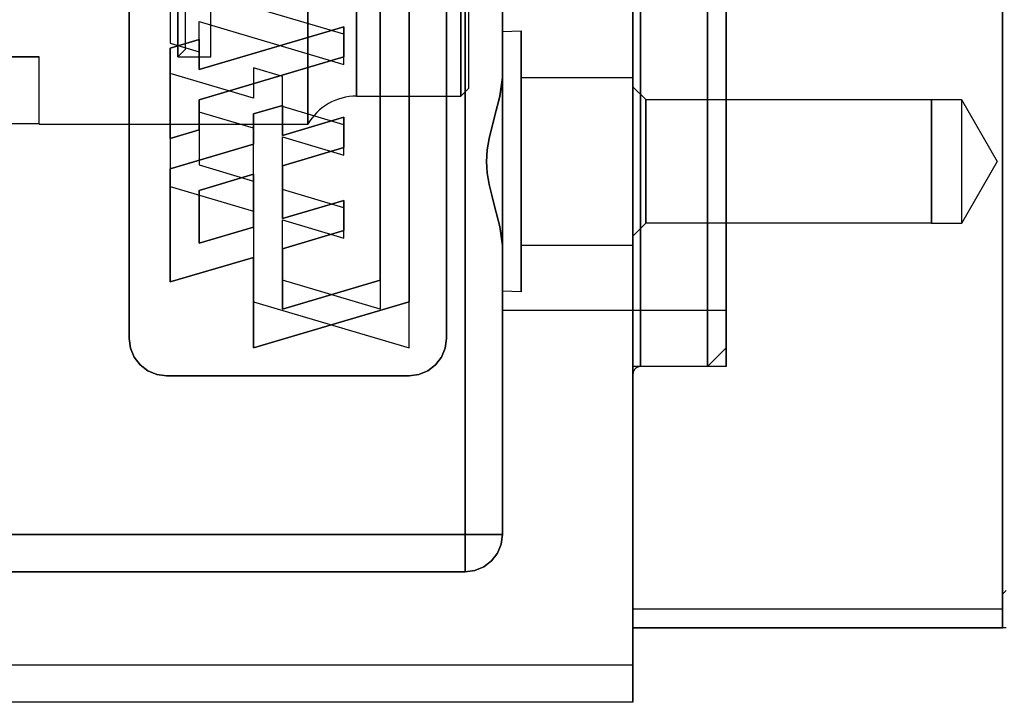
# Model space of a CAD drawing. Units: millimetres. Extents: x 82 to 690, y 94 to 546.
# Drawn here: x 497 to 550, y 120 to 157 of the extents above; entities that cross this region are included whole.
import ezdxf

# ---------------------------------------------------------------- set-up
doc = ezdxf.new("R2010")
doc.units = ezdxf.units.MM
doc.layers.add('HIDDEN', color=7, linetype='Continuous')
doc.layers.add('THICK', color=7, linetype='Continuous')

# ---------------------------------------------------------------- blocks, each defined once
blk = doc.blocks.new('atlanta_65_59_411_57_03_005_72zuxkjb16ibc7rwrs2ea5hok_top')
at = {"layer": 'HIDDEN'}
for p, q in [((0, 49), (-46.8, 49)), ((0, 49), (0, 49)), ((0, 49), (0, 48.932)), ((0, 48.932), (0, 48.732)), ((0, 48.732), (0, 48.414)), ((0, 48.414), (0, 48)), ((0, 48), (0, 47.518)), ((0, 47.518), (0, 47)), ((0, 47), (-46.8, 47)), ((0, 47), (0, -47)), ((0, 45), (19.8, 45)), ((0, 44.966), (0, 45)), ((0, 45), (0, 45)), ((0, -45), (0, 45)), ((0, 44.866), (0, 44.966)), ((0, 44.707), (0, 44.866)), ((19.8, 45), (19.8, 43.2)), ((19.8, 43.2), (19.8, 45)), ((19.8, 45), (19.8, 45)), ((19.8, 44.966), (19.8, 45)), ((19.8, 45), (19.8, 45)), ((19.8, 44.866), (19.8, 44.966)), ((19.8, 44.707), (19.8, 44.866)), ((0, 44.5), (0, 44.707)), ((0, 44.259), (0, 44.5)), ((19.8, 44.5), (19.8, 44.707)), ((19.8, 44.259), (19.8, 44.5)), ((0, 44), (0, 44.259)), ((19.8, 44), (0, 44)), ((0, 44), (0, -44)), ((19.8, 44), (19.8, 44.259)), ((19.8, -44), (19.8, 44)), ((19.8, 43.2), (19.8, -45)), ((20, 43), (19.8, 43.2)), ((19.8, 43.2), (19.8, -45)), ((-9, 42), (-46.8, 42)), ((-46.8, 42), (-9, 42)), ((-9, 41.932), (-9, 42)), ((-9, 42), (-8.482, 41.932)), ((-8.639, 41.966), (-9, 42)), ((-8.639, 41.966), (-9, 42)), ((-9, 42), (-9, 41.932)), ((-9, 42), (-9, 42)), ((-8.482, 41.932), (-9, 42)), ((-9, 41.732), (-9, 41.932)), ((-9, 41.932), (-9, 41.732)), ((-9, 41.414), (-9, 41.732)), ((-9, 41.732), (-9, 41.414)), ((-8.482, 41.932), (-8.639, 41.966)), ((-8.482, 41.932), (-8.639, 41.966)), ((-8.29, 41.865), (-8.482, 41.932)), ((-8.482, 41.932), (-8, 41.732)), ((-8.29, 41.865), (-8.482, 41.932)), ((-8, 41.732), (-8.482, 41.932)), ((-8, 41.732), (-8.29, 41.865)), ((-8, 41.732), (-8.29, 41.865)), ((-7.586, 41.414), (-8, 41.732)), ((-8, 41.732), (-7.586, 41.414)), ((-9, 41), (-9, 41.414)), ((-9, 41.414), (-9, 41)), ((-7.268, 41), (-7.586, 41.414)), ((-7.586, 41.414), (-7.268, 41)), ((-9, 40.518), (-9, 41)), ((-9, 41), (-9, 40.518)), ((-7.068, 40.518), (-7.268, 41)), ((-7.268, 41), (-7.068, 40.518)), ((-9, 40), (-9, 40.518)), ((-9, 40.518), (-9, 40)), ((-7, 40), (-7.068, 40.518)), ((-7.068, 40.518), (-7, 40)), ((-46.8, 40), (-9, 40)), ((-9, 40), (-46.8, 40)), ((-9, -40), (-9, 40)), ((-9, 40), (-8.482, 40)), ((-8.482, 40), (-9, 40)), ((-9, 40), (-9, -40)), ((-8.482, 40), (-8, 40)), ((-8, 40), (-8.482, 40)), ((-8, 40), (-7.586, 40)), ((-7.586, 40), (-8, 40)), ((-7.586, 40), (-7.268, 40)), ((-7.268, 40), (-7.586, 40)), ((-7.268, 40), (-7.068, 40)), ((-7.068, 40), (-7.268, 40)), ((-7.068, 40), (-7, 40)), ((-7, 40), (-7.068, 40)), ((-7, 24.503), (-7, 40)), ((-7, 40), (-7, 40)), ((-7, 40), (-7, 24.503)), ((-26, 31.232), (-26.414, 30.914)), ((-26.414, 30.914), (-26, 31.232)), ((-26.414, 30.914), (-26, 31.232)), ((-25.518, 31.432), (-26, 31.232)), ((-26, 31.232), (-25.518, 31.432)), ((-26, 31.232), (-25.518, 31.432)), ((-25, 31.5), (-25.518, 31.432)), ((-25.518, 31.432), (-25, 31.5)), ((-25.518, 31.432), (-25, 31.5)), ((-12, 31.5), (-25, 31.5)), ((-25, 31.5), (-12, 31.5)), ((-25, 31.5), (-25, 31.5)), ((-25, 31.5), (-25, 31.5)), ((-25, 31.5), (-12, 31.5)), ((-11.482, 31.432), (-12, 31.5)), ((-12, 31.5), (-11.482, 31.432)), ((-12, 31.5), (-12, 31.5)), ((-12, 31.5), (-12, 31.5)), ((-12, 31.5), (-11.482, 31.432)), ((-11, 31.232), (-11.482, 31.432)), ((-11.482, 31.432), (-11, 31.232)), ((-11.482, 31.432), (-11, 31.232)), ((-10.586, 30.914), (-11, 31.232)), ((-11, 31.232), (-10.586, 30.914)), ((-11, 31.232), (-10.586, 30.914)), ((0.002, 31.363), (0, 31.4)), ((0, 31.4), (0, 30.33)), ((0, 30.33), (0, 31.4)), ((0.015, 31.291), (0.002, 31.363)), ((0.042, 31.222), (0.015, 31.291)), ((0.081, 31.159), (0.042, 31.222)), ((0.131, 31.104), (0.081, 31.159)), ((-26.414, 30.914), (-26.732, 30.5)), ((-26.732, 30.5), (-26.414, 30.914)), ((-26.732, 30.5), (-26.414, 30.914)), ((-10.268, 30.5), (-10.586, 30.914)), ((-10.586, 30.914), (-10.268, 30.5)), ((-10.586, 30.914), (-10.268, 30.5)), ((5, 31), (0, 31)), ((0, 31), (0, 29.944)), ((0, 31), (0, 29.944)), ((0.189, 31.06), (0.131, 31.104)), ((0.256, 31.027), (0.189, 31.06)), ((0.327, 31.007), (0.256, 31.027)), ((0.4, 31), (0.327, 31.007)), ((0.4, 29.944), (0.4, 31)), ((4, 31), (0.4, 31)), ((0.4, 31), (0.4, 29.944)), ((4, 29.944), (4, 31)), ((5, 30), (4, 31)), ((4, 31), (4, 29.944)), ((5, 29.944), (5, 31)), ((5, 31), (5, 29.944)), ((-26.732, 30.5), (-26.932, 30.018)), ((-26.932, 30.018), (-26.732, 30.5)), ((-26.932, 30.018), (-26.732, 30.5)), ((-10.068, 30.018), (-10.268, 30.5)), ((-10.268, 30.5), (-10.068, 30.018)), ((-10.268, 30.5), (-10.068, 30.018)), ((0, 30.33), (0, 27.193)), ((0, 27.193), (0, 30.33)), ((-26.932, 30.018), (-27, 29.5)), ((-27, 29.5), (-26.932, 30.018)), ((-27, 29.5), (-26.932, 30.018)), ((-20.343, 30), (-12, 27.529)), ((-20.343, 25.144), (-20.343, 30)), ((-20.343, 27.529), (-12, 30)), ((-20.343, 30), (-20.343, 30)), ((-20.343, 27.529), (-12, 30)), ((-12, 30), (-12, -27.529)), ((-12, 30), (-12, -27.529)), ((-12, 30), (-12, 30)), ((-10, 29.5), (-10.068, 30.018)), ((-10.068, 30.018), (-10, 29.5)), ((-10.068, 30.018), (-10, 29.5)), ((0, 29.944), (0, 26.847)), ((0, 29.944), (0, 26.847)), ((0.4, 26.847), (0.4, 29.944)), ((0.4, 29.944), (0.4, 26.847)), ((4, 26.847), (4, 29.944)), ((4, 29.944), (4, 26.847)), ((5, 28.978), (5, 30)), ((5, 30), (5, 28.978)), ((5, 26.847), (5, 29.944)), ((5, 29.944), (5, 26.847)), ((-27, 29.5), (-27, -29.5)), ((-27, -29.5), (-27, 29.5)), ((-27, 29.5), (-27, 29.5)), ((-27, 29.5), (-27, 29.5)), ((-27, -29.5), (-27, 29.5)), ((-10, -29.5), (-10, 29.5)), ((-10, 29.5), (-10, -29.5)), ((-10, 29.5), (-10, 29.5)), ((-10, 29.5), (-10, 29.5)), ((-10, 29.5), (-10, -29.5)), ((5, 25.981), (5, 28.978)), ((5, 28.978), (5, 25.981)), ((5, 28), (-7, 28)), ((-7, 28), (-7, 27.046)), ((-7, 27.046), (-7, 28)), ((5, 27.046), (5, 28)), ((5, 28), (5, 27.046)), ((-20.343, 22.672), (-20.343, 27.529)), ((-20.343, 27.529), (-20.343, 27.529)), ((-20.343, 22.672), (-20.343, 27.529)), ((-18.791, 27.921), (-18.791, 24.684)), ((-13.552, 26.37), (-18.791, 27.921)), ((-13.552, 27.921), (-18.791, 26.37)), ((-18.791, 27.921), (-18.791, 27.921)), ((-13.552, 27.921), (-18.791, 26.37)), ((-13.552, -26.37), (-13.552, 27.921)), ((-13.552, 27.921), (-13.552, 27.921)), ((-13.552, -26.37), (-13.552, 27.921)), ((-12, 27.529), (-12, -30)), ((-12, 27.529), (-12, 27.529)), ((-7, 27.046), (-7, 24.249)), ((-7, 24.249), (-7, 27.046)), ((-6, 27), (-7, 26.965)), ((-6, 27), (-7, 26.965)), ((-7, 26.965), (-7, 26.557)), ((-7, 26.965), (-7, 26.914)), ((-7, 26.914), (-7, 26.965)), ((-7, 26.557), (-7, 26.965)), ((-7, 26.914), (-7, 26.409)), ((-7, 26.409), (-7, 26.914)), ((-6, 26.761), (-6, 27)), ((-6, 26.761), (-6, 27)), ((-6, 27), (-6, 26.761)), ((-6, 27), (-6, 26.761)), ((0, 27.193), (0, 22.203)), ((0, 22.203), (0, 27.193)), ((5, 24.249), (5, 27.046)), ((5, 27.046), (5, 24.249)), ((-24.805, 20.395), (-24.805, 26.465)), ((-24.805, 26.465), (-20.343, 25.144)), ((-24.805, 26.465), (-24.805, 26.465)), ((-7, 26.557), (-7, 25.718)), ((-7, 25.718), (-7, 26.557)), ((-7, 26.409), (-7, 25.483)), ((-7, 25.483), (-7, 26.409)), ((-6, 26.062), (-6, 26.761)), ((-6, 26.062), (-6, 26.761)), ((-6, 26.761), (-6, 26.062)), ((-6, 26.761), (-6, 26.062)), ((0, 26.847), (0, 21.92)), ((0, 26.847), (0, 21.92)), ((0.4, 21.92), (0.4, 26.847)), ((0.4, 26.847), (0.4, 21.92)), ((4, 21.92), (4, 26.847)), ((4, 26.847), (4, 21.92)), ((5, 21.92), (5, 26.847)), ((5, 26.847), (5, 21.92)), ((-18.791, 26.37), (-18.791, 23.132)), ((-18.791, 26.37), (-18.791, 23.132)), ((-18.791, 26.37), (-18.791, 26.37)), ((-13.552, -27.921), (-13.552, 26.37)), ((-13.552, 26.37), (-13.552, 26.37)), ((-6, 24.95), (-6, 26.062)), ((-6, 24.95), (-6, 26.062)), ((-6, 26.062), (-6, 24.95)), ((-6, 26.062), (-6, 24.95)), ((5, 21.213), (5, 25.981)), ((5, 25.981), (5, 21.213)), ((-7, 25.718), (-7, 24.503)), ((-7, 24.503), (-7, 25.718)), ((-7, 25.483), (-7, 24.196)), ((-7, 24.196), (-7, 25.483)), ((-20.343, 25.144), (-20.343, 25.144)), ((-6, 23.5), (-6, 24.95)), ((-6, 23.5), (-6, 24.95)), ((-6, 24.95), (-6, 23.5)), ((-6, 24.95), (-6, 23.5)), ((-20.343, 23.525), (-23.253, 24.387)), ((-23.253, 24.387), (-23.253, 21.554)), ((-23.253, 24.387), (-23.253, 24.387)), ((-18.791, 24.684), (-15.492, 23.707)), ((-18.791, 24.684), (-18.791, 24.684)), ((-7, 24.503), (-7.131, 23.486)), ((-7.129, 23.492), (-7, 24.503)), ((0, 24.5), (-6, 24.5)), ((-6, 24.5), (-6, 24.347)), ((0, 24.5), (-6, 24.5)), ((-6, 24.5), (-6, 24.347)), ((-6, 24.347), (-6, 24.5)), ((-6, 24.347), (-6, 24.5)), ((-6, 24.347), (-6, 23.897)), ((-6, 24.347), (-6, 23.897)), ((-6, 23.897), (-6, 24.347)), ((-6, 23.897), (-6, 24.347)), ((0, 24.347), (0, 24.5)), ((0, 24.347), (0, 24.5)), ((0, 24.5), (0, 24.347)), ((0, 24.5), (0, 24.347)), ((0, 23.897), (0, 24.347)), ((0, 23.897), (0, 24.347)), ((0, 24.347), (0, 23.897)), ((0, 24.347), (0, 23.897)), ((-18.791, 23.132), (-15.492, 24.109)), ((-18.791, 23.132), (-15.492, 24.109)), ((-15.492, 24.109), (-15.492, 22.49)), ((-15.492, 24.109), (-15.492, 22.49)), ((-15.492, 24.109), (-15.492, 24.109)), ((-7, 24.249), (-7, 19.799)), ((-7, 19.799), (-7, 24.249)), ((-7, 24.196), (-7, 22.633)), ((-7, 22.633), (-7, 24.196)), ((-6, 23.897), (-6, 23.182)), ((-6, 23.897), (-6, 23.182)), ((-6, 23.182), (-6, 23.897)), ((-6, 23.182), (-6, 23.897)), ((0.681, 23.318), (0, 24)), ((0, 24), (0, 23.864)), ((0.681, 23.318), (0, 24)), ((0, 24), (0, 23.864)), ((0, 24), (0, 23.864)), ((0, 24), (0, 23.864)), ((0, 23.182), (0, 23.897)), ((0, 23.182), (0, 23.897)), ((0, 23.897), (0, 23.182)), ((0, 23.897), (0, 23.182)), ((0, 23.864), (0, 23.464)), ((0, 23.864), (0, 23.464)), ((0, 23.864), (0, 23.464)), ((0, 23.864), (0, 23.464)), ((5, 19.799), (5, 24.249)), ((5, 24.249), (5, 19.799)), ((-20.343, 20.692), (-20.343, 23.525)), ((-20.343, 23.525), (-20.343, 23.525)), ((-15.492, 23.707), (-15.492, 22.088)), ((-15.492, 23.707), (-15.492, 23.707)), ((-7.131, 23.486), (-7.415, 22.393)), ((-7.414, 22.394), (-7.129, 23.492)), ((-6, 21.812), (-6, 23.5)), ((-6, 21.812), (-6, 23.5)), ((-6, 23.5), (-6, 21.812)), ((-6, 23.5), (-6, 21.812)), ((0, 23.464), (0, 22.828)), ((0, 23.464), (0, 22.828)), ((0, 23.464), (0, 22.828)), ((0, 23.464), (0, 22.828)), ((16, 23.318), (0.681, 23.318)), ((0.681, 23.205), (0.681, 23.318)), ((16, 23.318), (0.681, 23.318)), ((0.681, 23.318), (0.681, 23.205)), ((0.681, 23.205), (0.681, 23.318)), ((0.681, 23.318), (0.681, 23.205)), ((17.6, 23.323), (16, 23.323)), ((16, 23.323), (16, 23.21)), ((17.6, 23.323), (16, 23.323)), ((16, 23.323), (16, 23.21)), ((16, 23.323), (16, 23.21)), ((16, 23.323), (16, 23.21)), ((16, 23.205), (16, 23.318)), ((16, 23.205), (16, 23.318)), ((16, 23.205), (16, 23.318)), ((16, 23.205), (16, 23.318)), ((17.6, 23.21), (17.6, 23.323)), ((19.519, 20), (17.6, 23.323)), ((17.6, 23.21), (17.6, 23.323)), ((19.519, 20), (17.6, 23.323)), ((17.6, 23.21), (17.6, 23.323)), ((17.6, 23.21), (17.6, 23.323)), ((-18.791, 23.132), (-18.791, 23.132)), ((-15.492, 22.088), (-18.791, 23.065)), ((-18.791, 23.065), (-18.791, 20.232)), ((-18.791, 23.065), (-18.791, 23.065)), ((-6, 23.182), (-6, 22.25)), ((-6, 23.182), (-6, 22.25)), ((-6, 22.25), (-6, 23.182)), ((-6, 22.25), (-6, 23.182)), ((0, 22.25), (0, 23.182)), ((0, 22.25), (0, 23.182)), ((0, 23.182), (0, 22.25)), ((0, 23.182), (0, 22.25)), ((0, 22.828), (0, 22)), ((0, 22.828), (0, 22)), ((0, 22.828), (0, 22)), ((0, 22.828), (0, 22)), ((0.681, 22.874), (0.681, 23.205)), ((0.681, 23.205), (0.681, 22.874)), ((0.681, 22.347), (0.681, 22.874)), ((0.681, 22.874), (0.681, 22.347)), ((0.681, 22.874), (0.681, 23.205)), ((0.681, 23.205), (0.681, 22.874)), ((0.681, 22.347), (0.681, 22.874)), ((0.681, 22.874), (0.681, 22.347)), ((16, 23.21), (16, 22.878)), ((16, 23.21), (16, 22.878)), ((16, 23.21), (16, 22.878)), ((16, 23.21), (16, 22.878)), ((16, 22.874), (16, 23.205)), ((16, 22.874), (16, 23.205)), ((16, 22.874), (16, 23.205)), ((16, 22.874), (16, 23.205)), ((16, 22.878), (16, 22.35)), ((16, 22.878), (16, 22.35)), ((16, 22.878), (16, 22.35)), ((16, 22.878), (16, 22.35)), ((16, 22.347), (16, 22.874)), ((16, 22.347), (16, 22.874)), ((16, 22.347), (16, 22.874)), ((16, 22.347), (16, 22.874)), ((17.6, 22.878), (17.6, 23.21)), ((17.6, 22.878), (17.6, 23.21)), ((17.6, 22.878), (17.6, 23.21)), ((17.6, 22.878), (17.6, 23.21)), ((17.6, 22.35), (17.6, 22.878)), ((17.6, 22.35), (17.6, 22.878)), ((17.6, 22.35), (17.6, 22.878)), ((17.6, 22.35), (17.6, 22.878)), ((-24.805, 21.351), (-20.343, 22.672)), ((-24.805, 21.351), (-20.343, 22.672)), ((-20.343, 22.672), (-20.343, 22.672)), ((-15.492, 22.49), (-18.791, 21.513)), ((-15.492, 22.49), (-18.791, 21.513)), ((-15.492, 22.49), (-15.492, 22.49)), ((-7.415, 22.393), (-7.715, 21.228)), ((-7.714, 21.234), (-7.414, 22.394)), ((-7, 22.633), (-7, 20.897)), ((-7, 20.897), (-7, 22.633)), ((-6, 22.25), (-6, 21.165)), ((-6, 22.25), (-6, 21.165)), ((-6, 21.165), (-6, 22.25)), ((-6, 21.165), (-6, 22.25)), ((0, 21.165), (0, 22.25)), ((0, 21.165), (0, 22.25)), ((0, 22.25), (0, 21.165)), ((0, 22.25), (0, 21.165)), ((0, 22.203), (0, 15.7)), ((0, 15.7), (0, 22.203)), ((0.681, 21.659), (0.681, 22.347)), ((0.681, 22.347), (0.681, 21.659)), ((0.681, 21.659), (0.681, 22.347)), ((0.681, 22.347), (0.681, 21.659)), ((16, 22.35), (16, 21.662)), ((16, 22.35), (16, 21.662)), ((16, 22.35), (16, 21.662)), ((16, 22.35), (16, 21.662)), ((16, 21.659), (16, 22.347)), ((16, 21.659), (16, 22.347)), ((16, 21.659), (16, 22.347)), ((16, 21.659), (16, 22.347)), ((17.6, 21.662), (17.6, 22.35)), ((17.6, 21.662), (17.6, 22.35)), ((17.6, 21.662), (17.6, 22.35)), ((17.6, 21.662), (17.6, 22.35)), ((-15.492, 22.088), (-15.492, 22.088)), ((-6, 20), (-6, 21.812)), ((-6, 20), (-6, 21.812)), ((-6, 21.812), (-6, 20)), ((-6, 21.812), (-6, 20)), ((0, 22), (0, 21.035)), ((0, 22), (0, 21.035)), ((0, 22), (0, 21.035)), ((0, 22), (0, 21.035)), ((0, 21.92), (0, 15.5)), ((0, 21.92), (0, 15.5)), ((0.4, 15.5), (0.4, 21.92)), ((0.4, 21.92), (0.4, 15.5)), ((0.681, 20.859), (0.681, 21.659)), ((0.681, 21.659), (0.681, 20.859)), ((0.681, 20.859), (0.681, 21.659)), ((0.681, 21.659), (0.681, 20.859)), ((4, 15.5), (4, 21.92)), ((4, 21.92), (4, 15.5)), ((5, 15.5), (5, 21.92)), ((5, 21.92), (5, 15.5)), ((16, 21.662), (16, 20.86)), ((16, 21.662), (16, 20.86)), ((16, 21.662), (16, 20.86)), ((16, 21.662), (16, 20.86)), ((16, 20.859), (16, 21.659)), ((16, 20.859), (16, 21.659)), ((16, 20.859), (16, 21.659)), ((16, 20.859), (16, 21.659)), ((17.6, 20.86), (17.6, 21.662)), ((17.6, 20.86), (17.6, 21.662)), ((17.6, 20.86), (17.6, 21.662)), ((17.6, 20.86), (17.6, 21.662)), ((-24.805, 15.28), (-24.805, 21.351)), ((-24.805, 21.351), (-24.805, 21.351)), ((-24.805, 15.28), (-24.805, 21.351)), ((-23.253, 21.554), (-20.343, 20.692)), ((-23.253, 21.554), (-23.253, 21.554)), ((-18.791, 21.513), (-18.791, 18.68)), ((-18.791, 21.513), (-18.791, 18.68)), ((-18.791, 21.513), (-18.791, 21.513)), ((-7.818, 20.624), (-7.714, 21.234)), ((-7.715, 21.228), (-7.818, 20.621)), ((-6, 21.165), (-6, 20)), ((-6, 21.165), (-6, 20)), ((-6, 20), (-6, 21.165)), ((-6, 20), (-6, 21.165)), ((0, 20), (0, 21.165)), ((0, 20), (0, 21.165)), ((0, 21.165), (0, 20)), ((0, 21.165), (0, 20)), ((5, 15), (5, 21.213)), ((5, 21.213), (5, 15)), ((-23.253, 20.192), (-20.343, 21.054)), ((-23.253, 20.192), (-20.343, 21.054)), ((-20.343, 21.054), (-20.343, 18.221)), ((-20.343, 21.054), (-20.343, 21.054)), ((-20.343, 21.054), (-20.343, 18.221)), ((-20.343, 20.692), (-20.343, 20.692)), ((-7.857, 20), (-7.818, 20.624)), ((-7.818, 20.621), (-7.857, 20)), ((-7, 20.897), (-7, 19.103)), ((-7, 19.103), (-7, 20.897)), ((0, 21.035), (0, 20)), ((0, 21.035), (0, 20)), ((0, 21.035), (0, 20)), ((0, 21.035), (0, 20)), ((0.681, 20), (0.681, 20.859)), ((0.681, 20.859), (0.681, 20)), ((0.681, 20), (0.681, 20.859)), ((0.681, 20.859), (0.681, 20)), ((16, 20.86), (16, 20)), ((16, 20.86), (16, 20)), ((16, 20.86), (16, 20)), ((16, 20.86), (16, 20)), ((16, 20), (16, 20.859)), ((16, 20), (16, 20.859)), ((16, 20), (16, 20.859)), ((16, 20), (16, 20.859)), ((17.6, 20), (17.6, 20.86)), ((17.6, 20), (17.6, 20.86)), ((17.6, 20), (17.6, 20.86)), ((17.6, 20), (17.6, 20.86)), ((-20.343, 19.073), (-24.805, 20.395)), ((-24.805, 20.395), (-24.805, 20.395)), ((-23.253, 17.359), (-23.253, 20.192)), ((-23.253, 20.192), (-23.253, 20.192)), ((-23.253, 17.359), (-23.253, 20.192)), ((-18.791, 20.232), (-15.492, 19.255)), ((-18.791, 20.232), (-18.791, 20.232)), ((-18.791, 18.68), (-15.492, 19.657)), ((-18.791, 18.68), (-15.492, 19.657)), ((-15.492, 19.657), (-15.492, 18.039)), ((-15.492, 19.657), (-15.492, 18.039)), ((-15.492, 19.657), (-15.492, 19.657)), ((-7.857, 20), (-7.818, 19.376)), ((-7.818, 19.379), (-7.857, 20)), ((-7, 19.799), (-7, 14)), ((-7, 14), (-7, 19.799)), ((-6, 20), (-6, 18.835)), ((-6, 20), (-6, 18.835)), ((-6, 18.188), (-6, 20)), ((-6, 18.188), (-6, 20)), ((-6, 18.835), (-6, 20)), ((-6, 18.835), (-6, 20)), ((-6, 20), (-6, 18.188)), ((-6, 20), (-6, 18.188)), ((0, 20), (0, 18.965)), ((0, 20), (0, 18.965)), ((0, 20), (0, 18.965)), ((0, 20), (0, 18.965)), ((0, 18.835), (0, 20)), ((0, 18.835), (0, 20)), ((0, 20), (0, 18.835)), ((0, 20), (0, 18.835)), ((0.681, 19.141), (0.681, 20)), ((0.681, 20), (0.681, 19.141)), ((0.681, 19.141), (0.681, 20)), ((0.681, 20), (0.681, 19.141)), ((5, 14), (5, 19.799)), ((5, 19.799), (5, 14)), ((16, 19.141), (16, 20)), ((16, 20), (16, 19.14)), ((16, 19.141), (16, 20)), ((16, 20), (16, 19.14)), ((16, 19.141), (16, 20)), ((16, 20), (16, 19.14)), ((16, 19.141), (16, 20)), ((16, 20), (16, 19.14)), ((17.6, 19.14), (17.6, 20)), ((17.6, 16.677), (19.519, 20)), ((17.6, 19.14), (17.6, 20)), ((17.6, 16.677), (19.519, 20)), ((17.6, 19.14), (17.6, 20)), ((17.6, 19.14), (17.6, 20)), ((-20.343, 17.454), (-20.343, 19.073)), ((-20.343, 19.073), (-20.343, 19.073)), ((-15.492, 19.255), (-15.492, 17.636)), ((-15.492, 19.255), (-15.492, 19.255)), ((-7.715, 18.772), (-7.818, 19.379)), ((-7.818, 19.376), (-7.714, 18.766)), ((-7, 19.103), (-7, 17.367)), ((-7, 17.367), (-7, 19.103)), ((0.681, 18.341), (0.681, 19.141)), ((0.681, 19.141), (0.681, 18.341)), ((0.681, 18.341), (0.681, 19.141)), ((0.681, 19.141), (0.681, 18.341)), ((16, 18.341), (16, 19.141)), ((16, 18.341), (16, 19.141)), ((16, 18.341), (16, 19.141)), ((16, 18.341), (16, 19.141)), ((16, 19.14), (16, 18.338)), ((16, 19.14), (16, 18.338)), ((16, 19.14), (16, 18.338)), ((16, 19.14), (16, 18.338)), ((17.6, 18.338), (17.6, 19.14)), ((17.6, 18.338), (17.6, 19.14)), ((17.6, 18.338), (17.6, 19.14)), ((17.6, 18.338), (17.6, 19.14)), ((-24.805, 18.776), (-23.253, 18.316)), ((-24.805, 13.92), (-24.805, 18.776)), ((-24.805, 18.776), (-24.805, 18.776)), ((-18.791, 18.68), (-18.791, 18.68)), ((-18.791, 18.613), (-18.791, 16.995)), ((-15.492, 17.636), (-18.791, 18.613)), ((-18.791, 18.613), (-18.791, 18.613)), ((-7.415, 17.607), (-7.715, 18.772)), ((-7.714, 18.766), (-7.414, 17.606)), ((-6, 18.835), (-6, 17.75)), ((-6, 18.835), (-6, 17.75)), ((-6, 17.75), (-6, 18.835)), ((-6, 17.75), (-6, 18.835)), ((0, 18.965), (0, 18)), ((0, 18.965), (0, 18)), ((0, 18.965), (0, 18)), ((0, 18.965), (0, 18)), ((0, 17.75), (0, 18.835)), ((0, 17.75), (0, 18.835)), ((0, 18.835), (0, 17.75)), ((0, 18.835), (0, 17.75)), ((-23.253, 18.316), (-23.253, 16.698)), ((-23.253, 18.316), (-23.253, 18.316)), ((-20.343, 18.221), (-23.253, 17.359)), ((-20.343, 18.221), (-23.253, 17.359)), ((-20.343, 18.221), (-20.343, 18.221)), ((-15.492, 18.039), (-18.791, 17.062)), ((-15.492, 18.039), (-18.791, 17.062)), ((-15.492, 18.039), (-15.492, 18.039)), ((-6, 16.5), (-6, 18.188)), ((-6, 16.5), (-6, 18.188)), ((-6, 18.188), (-6, 16.5)), ((-6, 18.188), (-6, 16.5)), ((0, 18), (0, 17.172)), ((0, 18), (0, 17.172)), ((0, 18), (0, 17.172)), ((0, 18), (0, 17.172)), ((0.681, 17.653), (0.681, 18.341)), ((0.681, 18.341), (0.681, 17.653)), ((0.681, 17.653), (0.681, 18.341)), ((0.681, 18.341), (0.681, 17.653)), ((16, 17.653), (16, 18.341)), ((16, 17.653), (16, 18.341)), ((16, 17.653), (16, 18.341)), ((16, 17.653), (16, 18.341)), ((16, 18.338), (16, 17.65)), ((16, 18.338), (16, 17.65)), ((16, 18.338), (16, 17.65)), ((16, 18.338), (16, 17.65)), ((17.6, 17.65), (17.6, 18.338)), ((17.6, 17.65), (17.6, 18.338)), ((17.6, 17.65), (17.6, 18.338)), ((17.6, 17.65), (17.6, 18.338)), ((-18.791, 16.995), (-20.343, 17.454)), ((-20.343, 17.454), (-20.343, 17.454)), ((-15.492, 17.636), (-15.492, 17.636)), ((-7.131, 16.514), (-7.415, 17.607)), ((-7.414, 17.606), (-7.129, 16.508)), ((-6, 17.75), (-6, 16.818)), ((-6, 17.75), (-6, 16.818)), ((-6, 16.818), (-6, 17.75)), ((-6, 16.818), (-6, 17.75)), ((0, 16.818), (0, 17.75)), ((0, 16.818), (0, 17.75)), ((0, 17.75), (0, 16.818)), ((0, 17.75), (0, 16.818)), ((0.681, 17.126), (0.681, 17.653)), ((0.681, 17.653), (0.681, 17.126)), ((0.681, 17.126), (0.681, 17.653)), ((0.681, 17.653), (0.681, 17.126)), ((16, 17.126), (16, 17.653)), ((16, 17.126), (16, 17.653)), ((16, 17.126), (16, 17.653)), ((16, 17.126), (16, 17.653)), ((16, 17.65), (16, 17.122)), ((16, 17.65), (16, 17.122)), ((16, 17.65), (16, 17.122)), ((16, 17.65), (16, 17.122)), ((17.6, 17.122), (17.6, 17.65)), ((17.6, 17.122), (17.6, 17.65)), ((17.6, 17.122), (17.6, 17.65)), ((17.6, 17.122), (17.6, 17.65)), ((-23.253, 17.359), (-23.253, 17.359)), ((-18.791, 17.062), (-18.791, 15.443)), ((-18.791, 17.062), (-18.791, 15.443)), ((-18.791, 17.062), (-18.791, 17.062)), ((-18.791, 16.995), (-18.791, 16.995)), ((-7, 17.367), (-7, 15.804)), ((-7, 15.804), (-7, 17.367)), ((0, 17.172), (0, 16.536)), ((0, 17.172), (0, 16.536)), ((0, 17.172), (0, 16.536)), ((0, 17.172), (0, 16.536)), ((0.681, 16.795), (0.681, 17.126)), ((0.681, 17.126), (0.681, 16.795)), ((0.681, 16.795), (0.681, 17.126)), ((0.681, 17.126), (0.681, 16.795)), ((16, 16.795), (16, 17.126)), ((16, 16.795), (16, 17.126)), ((16, 16.795), (16, 17.126)), ((16, 16.795), (16, 17.126)), ((16, 17.122), (16, 16.79)), ((16, 17.122), (16, 16.79)), ((16, 17.122), (16, 16.79)), ((16, 17.122), (16, 16.79)), ((17.6, 16.79), (17.6, 17.122)), ((17.6, 16.79), (17.6, 17.122)), ((17.6, 16.79), (17.6, 17.122)), ((17.6, 16.79), (17.6, 17.122)), ((-20.343, 16.602), (-24.805, 15.28)), ((-20.343, 16.602), (-24.805, 15.28)), ((-23.253, 16.698), (-15.492, 14.399)), ((-23.253, 16.698), (-23.253, 16.698)), ((-20.343, 14.983), (-20.343, 16.602)), ((-20.343, 16.602), (-20.343, 16.602)), ((-20.343, 14.983), (-20.343, 16.602)), ((-7, 15.497), (-7.131, 16.514)), ((-7.129, 16.508), (-7, 15.497)), ((-6, 16.818), (-6, 16.103)), ((-6, 16.818), (-6, 16.103)), ((-6, 16.103), (-6, 16.818)), ((-6, 16.103), (-6, 16.818)), ((-6, 15.05), (-6, 16.5)), ((-6, 15.05), (-6, 16.5)), ((-6, 16.5), (-6, 15.05)), ((-6, 16.5), (-6, 15.05)), ((0, 16.103), (0, 16.818)), ((0, 16.103), (0, 16.818)), ((0, 16.818), (0, 16.103)), ((0, 16.818), (0, 16.103)), ((0, 16), (0.681, 16.681)), ((0, 16), (0.681, 16.681)), ((0, 16.536), (0, 16.136)), ((0, 16.536), (0, 16.136)), ((0, 16.536), (0, 16.136)), ((0, 16.536), (0, 16.136)), ((0.681, 16.681), (0.681, 16.795)), ((0.681, 16.681), (0.681, 16.795)), ((0.681, 16.795), (0.681, 16.681)), ((0.681, 16.795), (0.681, 16.681)), ((0.681, 16.681), (16, 16.681)), ((0.681, 16.681), (16, 16.681)), ((16, 16.681), (16, 16.795)), ((16, 16.681), (16, 16.795)), ((16, 16.681), (16, 16.795)), ((16, 16.681), (16, 16.795)), ((16, 16.79), (16, 16.677)), ((16, 16.79), (16, 16.677)), ((16, 16.79), (16, 16.677)), ((16, 16.79), (16, 16.677)), ((16, 16.677), (17.6, 16.677)), ((16, 16.677), (17.6, 16.677)), ((17.6, 16.677), (17.6, 16.79)), ((17.6, 16.677), (17.6, 16.79)), ((17.6, 16.677), (17.6, 16.79)), ((17.6, 16.677), (17.6, 16.79)), ((-6, 16.103), (-6, 15.653)), ((-6, 16.103), (-6, 15.653)), ((-6, 15.653), (-6, 16.103)), ((-6, 15.653), (-6, 16.103)), ((0, 16.136), (0, 16)), ((0, 16.136), (0, 16)), ((0, 16.136), (0, 16)), ((0, 16.136), (0, 16)), ((0, 15.653), (0, 16.103)), ((0, 15.653), (0, 16.103)), ((0, 16.103), (0, 15.653)), ((0, 16.103), (0, 15.653)), ((-18.791, 15.443), (-20.343, 14.983)), ((-18.791, 15.443), (-20.343, 14.983)), ((-18.791, 15.443), (-18.791, 15.443)), ((-7, 15.804), (-7, 14.517)), ((-7, 14.517), (-7, 15.804)), ((-7, 15.497), (-7, 14.282)), ((-7, -15.497), (-7, 15.497)), ((-7, 14.282), (-7, 15.497)), ((-7, 15.497), (-7, -15.497)), ((-6, 15.653), (-6, 15.5)), ((-6, 15.653), (-6, 15.5)), ((-6, 15.5), (-6, 15.653)), ((-6, 15.5), (-6, 15.653)), ((-6, 15.5), (0, 15.5)), ((-6, 15.5), (0, 15.5)), ((0, 15.7), (0, 8.127)), ((0, 8.127), (0, 15.7)), ((0, 15.5), (0, 15.653)), ((0, 15.5), (0, 15.653)), ((0, 15.653), (0, 15.5)), ((0, 15.653), (0, 15.5)), ((0, 15.5), (0, 8.023)), ((0, 15.5), (0, 8.023)), ((0.4, 8.023), (0.4, 15.5)), ((0.4, 15.5), (0.4, 8.023)), ((4, 8.023), (4, 15.5)), ((4, 15.5), (4, 8.023)), ((5, 8.023), (5, 15.5)), ((5, 15.5), (5, 8.023)), ((-24.805, 15.28), (-24.805, 15.28)), ((-23.253, 15.079), (-23.253, 13.46)), ((-15.492, 12.78), (-23.253, 15.079)), ((-23.253, 15.079), (-23.253, 15.079)), ((-23.253, 12.502), (-15.492, 14.801)), ((-23.253, 12.502), (-15.492, 14.801)), ((-20.343, 14.983), (-20.343, 14.983)), ((-15.492, 14.801), (-15.492, 13.182)), ((-15.492, 14.801), (-15.492, 13.182)), ((-15.492, 14.801), (-15.492, 14.801)), ((-6, 13.938), (-6, 15.05)), ((-6, 13.938), (-6, 15.05)), ((-6, 15.05), (-6, 13.938)), ((-6, 15.05), (-6, 13.938)), ((5, 7.765), (5, 15)), ((5, 15), (5, 7.765)), ((-15.492, 14.399), (-15.492, 12.78)), ((-15.492, 14.399), (-15.492, 14.399)), ((-7, 14.517), (-7, 13.591)), ((-7, 13.591), (-7, 14.517)), ((-7, 14.282), (-7, 13.443)), ((-7, 13.443), (-7, 14.282)), ((-24.805, 13.661), (-23.253, 14.121)), ((-24.805, 13.661), (-23.253, 14.121)), ((-23.253, 13.46), (-24.805, 13.92)), ((-24.805, 13.92), (-24.805, 13.92)), ((-23.253, 14.121), (-23.253, 12.502)), ((-23.253, 14.121), (-23.253, 12.502)), ((-23.253, 14.121), (-23.253, 14.121)), ((-7, 14), (-7, 7.247)), ((-7, 7.247), (-7, 14)), ((-6, 13.239), (-6, 13.938)), ((-6, 13.239), (-6, 13.938)), ((-6, 13.938), (-6, 13.239)), ((-6, 13.938), (-6, 13.239)), ((5, 7.247), (5, 14)), ((5, 14), (5, 7.247)), ((-24.805, 8.805), (-24.805, 13.661)), ((-24.805, 13.661), (-24.805, 13.661)), ((-24.805, 8.805), (-24.805, 13.661)), ((-23.253, 13.46), (-23.253, 13.46)), ((-7, 13.591), (-7, 13.086)), ((-7, 13.086), (-7, 13.591)), ((-7, 13.443), (-7, 13.035)), ((-7, 13.035), (-7, 13.443)), ((-6, 13), (-6, 13.239)), ((-6, 13), (-6, 13.239)), ((-6, 13.239), (-6, 13)), ((-6, 13.239), (-6, 13)), ((-15.492, 13.182), (-23.253, 10.883)), ((-15.492, 13.182), (-23.253, 10.883)), ((-15.492, 13.182), (-15.492, 13.182)), ((-15.492, 12.78), (-15.492, 12.78)), ((-7, 13.086), (-7, 13.035)), ((-7, 13.035), (-7, 13.086)), ((-7, 13.035), (-6, 13)), ((-7, 13.035), (-6, 13)), ((-23.253, 12.502), (-23.253, 12.502))]:
    blk.add_line(p, q, dxfattribs=at)
at = {"layer": 'THICK'}
for p, q in [((0, 49), (-46.8, 49)), ((0, 48.932), (0, 49)), ((0, 48.732), (0, 48.932)), ((0, 48.414), (0, 48.732)), ((0, 48), (0, 48.414)), ((0, 47.518), (0, 48)), ((0, 47), (0, 47.518)), ((0, 47), (-46.8, 47)), ((0, 45), (0, 47)), ((19.8, 45), (0, 45)), ((0, 45), (0, 44.966)), ((0, 44.966), (0, 44.866)), ((0, 44.866), (0, 44.707)), ((19.8, 44.966), (19.8, 45)), ((20, 45), (19.8, 45)), ((19.8, 44.866), (19.8, 44.966)), ((19.8, 44.707), (19.8, 44.866)), ((0, 44.707), (0, 44.5)), ((0, 44.5), (0, 44.259)), ((19.8, 44.5), (19.8, 44.707)), ((19.8, 44.259), (19.8, 44.5)), ((0, 44.259), (0, 44)), ((0, 44), (0, -44)), ((19.8, 44), (0, 44)), ((19.8, 44), (19.8, 44.259)), ((19.8, -44), (19.8, 44)), ((20, 43), (19.8, 43.2)), ((-26.414, 30.914), (-26, 31.232)), ((-26, 31.232), (-25.518, 31.432)), ((-25.518, 31.432), (-25, 31.5)), ((-25, 31.5), (-12, 31.5)), ((-12, 31.5), (-11.482, 31.432)), ((-11.482, 31.432), (-11, 31.232)), ((-11, 31.232), (-10.586, 30.914)), ((-26.732, 30.5), (-26.414, 30.914)), ((-10.586, 30.914), (-10.268, 30.5)), ((-26.932, 30.018), (-26.732, 30.5)), ((-10.268, 30.5), (-10.068, 30.018)), ((-27, 29.5), (-26.932, 30.018)), ((-12, 27.529), (-20.343, 30)), ((-20.343, 30), (-20.343, 25.144)), ((-10.068, 30.018), (-10, 29.5)), ((-27, -29.5), (-27, 29.5)), ((-10, 29.5), (-10, -29.5)), ((-18.791, 24.684), (-18.791, 27.921)), ((-18.791, 27.921), (-13.552, 26.37)), ((-12, -30), (-12, 27.529)), ((-20.343, 25.144), (-24.805, 26.465)), ((-24.805, 26.465), (-24.805, 20.395)), ((-13.552, 26.37), (-13.552, -27.921)), ((-23.253, 21.554), (-23.253, 24.387)), ((-23.253, 24.387), (-20.343, 23.525)), ((-15.492, 23.707), (-18.791, 24.684)), ((-20.343, 23.525), (-20.343, 20.692)), ((-15.492, 22.088), (-15.492, 23.707)), ((-18.791, 23.065), (-15.492, 22.088)), ((-18.791, 20.232), (-18.791, 23.065)), ((-20.343, 20.692), (-23.253, 21.554)), ((-24.805, 20.395), (-20.343, 19.073)), ((-15.492, 19.255), (-18.791, 20.232)), ((-20.343, 19.073), (-20.343, 17.454)), ((-15.492, 17.636), (-15.492, 19.255)), ((-23.253, 18.316), (-24.805, 18.776)), ((-24.805, 18.776), (-24.805, 13.92)), ((-18.791, 18.613), (-15.492, 17.636)), ((-18.791, 16.995), (-18.791, 18.613)), ((-23.253, 16.698), (-23.253, 18.316)), ((-20.343, 17.454), (-18.791, 16.995)), ((-15.492, 14.399), (-23.253, 16.698)), ((-23.253, 13.46), (-23.253, 15.079)), ((-23.253, 15.079), (-15.492, 12.78)), ((-15.492, 12.78), (-15.492, 14.399)), ((-24.805, 13.92), (-23.253, 13.46))]:
    blk.add_line(p, q, dxfattribs=at)
blk = doc.blocks.new('atlanta_65_53_024_ax3r00auj0ho2txhzuzx1fy1d_right')
at = {"layer": 'HIDDEN'}
for p, q in [((-15.18, 13.991), (-15.18, -14)), ((-15.58, 0), (-15.58, -14.4)), ((-8.598, 0), (-8.598, -18)), ((-6, 0), (-6, -16.5)), ((-0.4, 0), (-0.4, -16.5)), ((-15.58, -14.4), (-15.58, 0)), ((-13.8, -14.4), (-13.8, 0)), ((-15.18, -14), (-15.58, -14.4)), ((-23, -14.391), (-45.6, -14.391)), ((-23, -14.391), (-45.6, -14.391)), ((-45.6, -14.4), (-23, -14.4)), ((-23, -17.993), (-23, -14.391)), ((-15.58, -14.4), (-13.8, -14.4)), ((-23, -17.993), (-24.5, -17.993))]:
    blk.add_line(p, q, dxfattribs=at)
at = {"layer": 'THICK'}
for p, q in [((0, 16.1), (0, -16.1)), ((-8.598, -18), (-8.598, 0)), ((-6, -16.5), (-6, 0)), ((-0.4, -16.5), (-0.4, 0)), ((-0.4, -16.5), (0, -16.1)), ((-6, -16.5), (-0.4, -16.5)), ((-23, -17.993), (-24.5, -17.993)), ((-23, -17.993), (-23, -18)), ((-23, -18), (-8.598, -18))]:
    blk.add_line(p, q, dxfattribs=at)
blk.add_arc((-6, -19.5), 3, 90, 150, dxfattribs=at)

msp = doc.modelspace()

# ---------------------------------------------------------------- block references
at = {"xscale": -1, "rotation": 180}
msp.add_blockref('atlanta_65_59_411_57_03_005_72zuxkjb16ibc7rwrs2ea5hok_top', (529.716, 169.322), dxfattribs=at)
msp.add_blockref('atlanta_65_53_024_ax3r00auj0ho2txhzuzx1fy1d_right', (520.896, 169.322))

doc.saveas('drawing.dxf')
